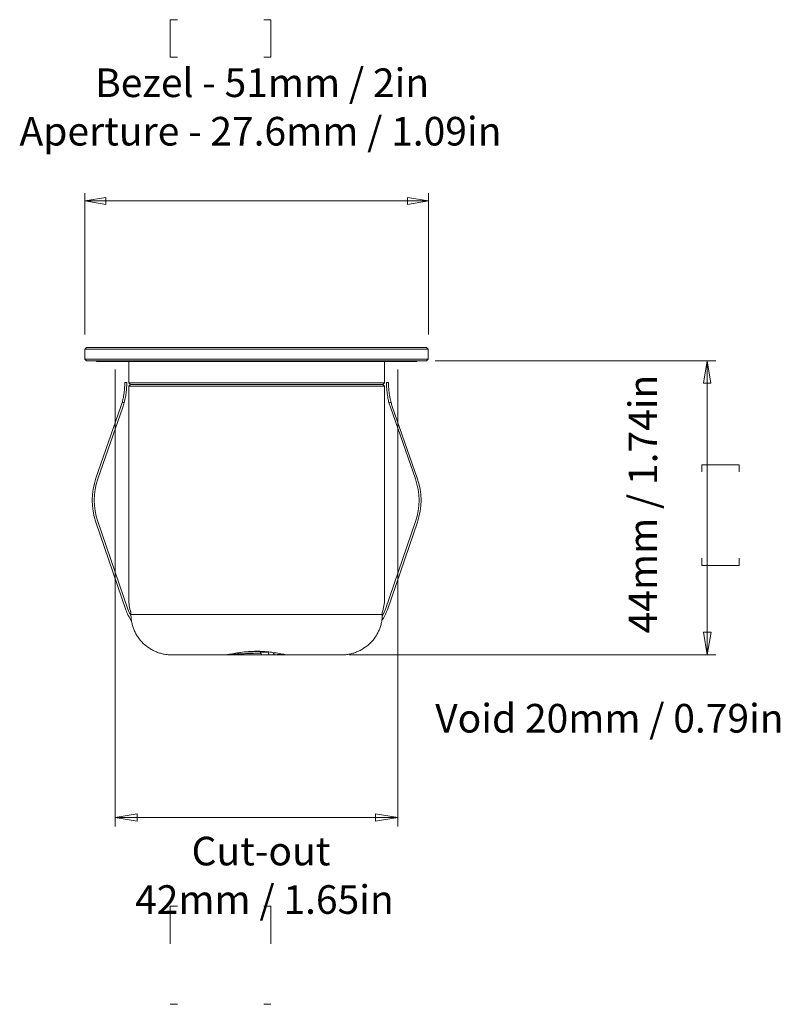
# Model space of a CAD drawing. Units: inches. Extents: x 702 to 815, y 479 to 625.
import ezdxf

# ---------------------------------------------------------------- set-up
doc = ezdxf.new("R2010")
doc.units = ezdxf.units.IN
doc.header["$MEASUREMENT"] = 0
doc.linetypes.add('AI-Linetype-1', pattern=[20.32, 12.7, -2.54, 2.54, -2.54])
doc.layers.add('Layer 1', color=7, linetype='Continuous')

# ---------------------------------------------------------------- blocks, each defined once
blk = doc.blocks.new('block 2')
at = {"layer": 'Layer 1', "color": 250, "lineweight": 9, "true_color": 0x231f20}
blk.add_lwpolyline([(754.98, 507.42), (758.28, 506.87)], dxfattribs=at)
blk = doc.blocks.new('block 3')
at = {"layer": 'Layer 1', "color": 250, "lineweight": 9, "true_color": 0x231f20}
blk.add_lwpolyline([(758.28, 506.87), (754.98, 506.32)], dxfattribs=at)
blk = doc.blocks.new('block 4')
at = {"layer": 'Layer 1', "color": 250, "lineweight": 9, "true_color": 0x231f20}
blk.add_lwpolyline([(754.98, 507.42), (754.98, 506.32)], dxfattribs=at)
blk = doc.blocks.new('block 5')
at = {"layer": 'Layer 1', "color": 250, "lineweight": 9, "true_color": 0x231f20}
blk.add_lwpolyline([(719.58, 506.32), (716.28, 506.87)], dxfattribs=at)
blk = doc.blocks.new('block 6')
at = {"layer": 'Layer 1', "color": 250, "lineweight": 9, "true_color": 0x231f20}
blk.add_lwpolyline([(716.28, 506.87), (719.58, 507.42)], dxfattribs=at)
blk = doc.blocks.new('block 7')
at = {"layer": 'Layer 1', "color": 250, "lineweight": 9, "true_color": 0x231f20}
blk.add_lwpolyline([(719.58, 506.32), (719.58, 507.42)], dxfattribs=at)
blk = doc.blocks.new('block 8')
at = {"layer": 'Layer 1', "lineweight": 0}
blk.add_lwpolyline([(725.54, 493.67), (724.47, 493.67)], dxfattribs=at)
blk = doc.blocks.new('block 9')
at = {"layer": 'Layer 1', "lineweight": 0}
blk.add_lwpolyline([(724.47, 493.67), (724.47, 488.11)], dxfattribs=at)
blk = doc.blocks.new('block 10')
at = {"layer": 'Layer 1', "lineweight": 0}
blk.add_lwpolyline([(724.47, 479.11), (725.54, 479.11)], dxfattribs=at)
blk = doc.blocks.new('block 11')
at = {"layer": 'Layer 1', "lineweight": 0}
blk.add_lwpolyline([(738.36, 493.67), (739.43, 493.67)], dxfattribs=at)
blk = doc.blocks.new('block 12')
at = {"layer": 'Layer 1', "lineweight": 0}
blk.add_lwpolyline([(739.43, 493.67), (739.43, 488.11)], dxfattribs=at)
blk = doc.blocks.new('block 13')
at = {"layer": 'Layer 1', "lineweight": 0}
blk.add_lwpolyline([(739.43, 479.11), (738.36, 479.11)], dxfattribs=at)
blk = doc.blocks.new('block 14')
at = {"layer": 'Layer 1', "color": 250, "lineweight": 9, "true_color": 0x231f20}
blk.add_lwpolyline([(711.8, 599.62), (711.8, 578.62)], dxfattribs=at)
blk = doc.blocks.new('block 15')
at = {"layer": 'Layer 1', "color": 250, "lineweight": 9, "true_color": 0x231f20}
blk.add_lwpolyline([(762.81, 599.62), (762.81, 578.62)], dxfattribs=at)
blk = doc.blocks.new('block 16')
at = {"layer": 'Layer 1', "color": 250, "lineweight": 9, "true_color": 0x231f20}
blk.add_lwpolyline([(758.28, 506.87), (716.28, 506.87)], dxfattribs=at)
blk = doc.blocks.new('block 17')
at = {"layer": 'Layer 1', "color": 250, "lineweight": 9, "true_color": 0x231f20}
blk.add_lwpolyline([(804.8, 534.37), (804.24, 531)], dxfattribs=at)
blk = doc.blocks.new('block 18')
at = {"layer": 'Layer 1', "color": 250, "lineweight": 9, "true_color": 0x231f20}
blk.add_lwpolyline([(804.24, 531), (803.68, 534.37)], dxfattribs=at)
blk = doc.blocks.new('block 19')
at = {"layer": 'Layer 1', "color": 250, "lineweight": 9, "true_color": 0x231f20}
blk.add_lwpolyline([(804.8, 534.37), (803.68, 534.37)], dxfattribs=at)
blk = doc.blocks.new('block 20')
at = {"layer": 'Layer 1', "color": 250, "lineweight": 9, "true_color": 0x231f20}
blk.add_lwpolyline([(803.69, 571.38), (804.24, 574.68)], dxfattribs=at)
blk = doc.blocks.new('block 21')
at = {"layer": 'Layer 1', "color": 250, "lineweight": 9, "true_color": 0x231f20}
blk.add_lwpolyline([(804.24, 574.68), (804.79, 571.38)], dxfattribs=at)
blk = doc.blocks.new('block 22')
at = {"layer": 'Layer 1', "color": 250, "lineweight": 9, "true_color": 0x231f20}
blk.add_lwpolyline([(803.69, 571.38), (804.79, 571.38)], dxfattribs=at)
blk = doc.blocks.new('block 23')
at = {"layer": 'Layer 1', "lineweight": 0}
blk.add_lwpolyline([(803.44, 545.36), (803.44, 544.29)], dxfattribs=at)
blk = doc.blocks.new('block 24')
at = {"layer": 'Layer 1', "lineweight": 0}
blk.add_lwpolyline([(803.44, 544.29), (809, 544.29)], dxfattribs=at)
blk = doc.blocks.new('block 25')
at = {"layer": 'Layer 1', "lineweight": 0}
blk.add_lwpolyline([(809, 544.29), (809, 545.36)], dxfattribs=at)
blk = doc.blocks.new('block 26')
at = {"layer": 'Layer 1', "lineweight": 0}
blk.add_lwpolyline([(803.44, 558.19), (803.44, 559.25)], dxfattribs=at)
blk = doc.blocks.new('block 27')
at = {"layer": 'Layer 1', "lineweight": 0}
blk.add_lwpolyline([(803.44, 559.25), (809, 559.25)], dxfattribs=at)
blk = doc.blocks.new('block 28')
at = {"layer": 'Layer 1', "lineweight": 0}
blk.add_lwpolyline([(809, 559.25), (809, 558.19)], dxfattribs=at)
blk = doc.blocks.new('block 29')
at = {"layer": 'Layer 1', "color": 250, "lineweight": 9, "true_color": 0x231f20}
blk.add_lwpolyline([(804.24, 531), (804.24, 574.67)], dxfattribs=at)
blk = doc.blocks.new('block 30')
at = {"layer": 'Layer 1', "color": 250, "lineweight": 9, "true_color": 0x231f20}
blk.add_lwpolyline([(714.89, 597.93), (711.8, 598.45)], dxfattribs=at)
blk = doc.blocks.new('block 31')
at = {"layer": 'Layer 1', "color": 250, "lineweight": 9, "true_color": 0x231f20}
blk.add_lwpolyline([(711.8, 598.45), (714.89, 598.96)], dxfattribs=at)
blk = doc.blocks.new('block 32')
at = {"layer": 'Layer 1', "color": 250, "lineweight": 9, "true_color": 0x231f20}
blk.add_lwpolyline([(714.89, 597.93), (714.89, 598.96)], dxfattribs=at)
blk = doc.blocks.new('block 33')
at = {"layer": 'Layer 1', "color": 250, "lineweight": 9, "true_color": 0x231f20}
blk.add_lwpolyline([(759.73, 598.96), (762.81, 598.45)], dxfattribs=at)
blk = doc.blocks.new('block 34')
at = {"layer": 'Layer 1', "color": 250, "lineweight": 9, "true_color": 0x231f20}
blk.add_lwpolyline([(762.81, 598.45), (759.73, 597.94)], dxfattribs=at)
blk = doc.blocks.new('block 35')
at = {"layer": 'Layer 1', "color": 250, "lineweight": 9, "true_color": 0x231f20}
blk.add_lwpolyline([(759.73, 598.96), (759.73, 597.94)], dxfattribs=at)
blk = doc.blocks.new('block 36')
at = {"layer": 'Layer 1', "lineweight": 0}
blk.add_lwpolyline([(725.54, 625.37), (724.47, 625.37)], dxfattribs=at)
blk = doc.blocks.new('block 37')
at = {"layer": 'Layer 1', "lineweight": 0}
blk.add_lwpolyline([(724.47, 625.37), (724.47, 619.81)], dxfattribs=at)
blk = doc.blocks.new('block 38')
at = {"layer": 'Layer 1', "lineweight": 0}
blk.add_lwpolyline([(724.47, 619.81), (725.54, 619.81)], dxfattribs=at)
blk = doc.blocks.new('block 39')
at = {"layer": 'Layer 1', "lineweight": 0}
blk.add_lwpolyline([(738.36, 625.37), (739.43, 625.37)], dxfattribs=at)
blk = doc.blocks.new('block 40')
at = {"layer": 'Layer 1', "lineweight": 0}
blk.add_lwpolyline([(739.43, 625.37), (739.43, 619.81)], dxfattribs=at)
blk = doc.blocks.new('block 41')
at = {"layer": 'Layer 1', "lineweight": 0}
blk.add_lwpolyline([(739.43, 619.81), (738.36, 619.81)], dxfattribs=at)
blk = doc.blocks.new('block 42')
at = {"layer": 'Layer 1', "color": 250, "lineweight": 9, "true_color": 0x231f20}
blk.add_lwpolyline([(711.8, 598.45), (762.81, 598.45)], dxfattribs=at)
blk = doc.blocks.new('block 43')
at = {"layer": 'Layer 1', "color": 250, "lineweight": 9, "true_color": 0x231f20}
blk.add_lwpolyline([(713.45, 574.7), (713.55, 574.6)], dxfattribs=at)
blk = doc.blocks.new('block 44')
at = {"layer": 'Layer 1', "color": 250, "lineweight": 9, "true_color": 0x231f20}
blk.add_lwpolyline([(761.05, 574.6), (761.15, 574.7)], dxfattribs=at)
blk = doc.blocks.new('block 45')
at = {"layer": 'Layer 1', "color": 250, "lineweight": 9, "true_color": 0x231f20}
blk.add_lwpolyline([(715.88, 574.57), (715.88, 574.6)], dxfattribs=at)
blk = doc.blocks.new('block 46')
at = {"layer": 'Layer 1', "color": 250, "lineweight": 9, "true_color": 0x231f20}
blk.add_lwpolyline([(715, 574.6), (715, 574.57)], dxfattribs=at)
blk = doc.blocks.new('block 47')
at = {"layer": 'Layer 1', "color": 250, "lineweight": 9, "true_color": 0x231f20}
blk.add_lwpolyline([(715.89, 574.57), (715.89, 574.6)], dxfattribs=at)
blk = doc.blocks.new('block 48')
at = {"layer": 'Layer 1', "color": 250, "lineweight": 9, "true_color": 0x231f20}
blk.add_lwpolyline([(715.16, 574.6), (715.16, 574.57)], dxfattribs=at)
blk = doc.blocks.new('block 49')
at = {"layer": 'Layer 1', "color": 250, "lineweight": 9, "true_color": 0x231f20}
blk.add_lwpolyline([(715.49, 574.6), (715.49, 574.57)], dxfattribs=at)
blk = doc.blocks.new('block 50')
at = {"layer": 'Layer 1', "color": 250, "lineweight": 9, "true_color": 0x231f20}
blk.add_lwpolyline([(716.39, 574.6), (716.39, 574.57)], dxfattribs=at)
blk = doc.blocks.new('block 51')
at = {"layer": 'Layer 1', "color": 250, "lineweight": 9, "true_color": 0x231f20}
blk.add_lwpolyline([(762.8, 576.45), (762.55, 576.7)], dxfattribs=at)
blk = doc.blocks.new('block 52')
at = {"layer": 'Layer 1', "color": 250, "lineweight": 9, "true_color": 0x231f20}
blk.add_lwpolyline([(712.05, 576.7), (711.8, 576.45)], dxfattribs=at)
blk = doc.blocks.new('block 53')
at = {"layer": 'Layer 1', "color": 250, "lineweight": 9, "true_color": 0x231f20}
blk.add_lwpolyline([(762.8, 574.95), (762.8, 576.45)], dxfattribs=at)
blk = doc.blocks.new('block 54')
at = {"layer": 'Layer 1', "color": 250, "lineweight": 9, "true_color": 0x231f20}
blk.add_lwpolyline([(711.8, 576.45), (711.8, 574.95)], dxfattribs=at)
blk = doc.blocks.new('block 55')
at = {"layer": 'Layer 1', "color": 250, "lineweight": 9, "true_color": 0x231f20}
blk.add_lwpolyline([(711.8, 574.95), (712.05, 574.7)], dxfattribs=at)
blk = doc.blocks.new('block 56')
at = {"layer": 'Layer 1', "color": 250, "lineweight": 9, "true_color": 0x231f20}
blk.add_lwpolyline([(762.55, 574.7), (762.8, 574.95)], dxfattribs=at)
blk = doc.blocks.new('block 57')
at = {"layer": 'Layer 1', "color": 250, "lineweight": 9, "true_color": 0x231f20}
blk.add_lwpolyline([(718.3, 571.45), (718.55, 571.2)], dxfattribs=at)
blk = doc.blocks.new('block 58')
at = {"layer": 'Layer 1', "color": 250, "lineweight": 9, "true_color": 0x231f20}
blk.add_lwpolyline([(756.05, 571.2), (756.3, 571.45)], dxfattribs=at)
blk = doc.blocks.new('block 59')
at = {"layer": 'Layer 1', "color": 250, "lineweight": 9, "true_color": 0x231f20}
blk.add_lwpolyline([(756.3, 571.45), (756.3, 574.6)], dxfattribs=at)
blk = doc.blocks.new('block 60')
at = {"layer": 'Layer 1', "color": 250, "lineweight": 9, "true_color": 0x231f20}
blk.add_lwpolyline([(718.3, 574.6), (718.3, 571.45)], dxfattribs=at)
blk = doc.blocks.new('block 61')
at = {"layer": 'Layer 1', "color": 250, "lineweight": 9, "true_color": 0x231f20}
blk.add_lwpolyline([(756.3, 539.3), (756.3, 570.95)], dxfattribs=at)
blk = doc.blocks.new('block 62')
at = {"layer": 'Layer 1', "color": 250, "lineweight": 9, "true_color": 0x231f20}
blk.add_lwpolyline([(718.3, 570.95), (718.3, 539.3)], dxfattribs=at)
blk = doc.blocks.new('block 63')
at = {"layer": 'Layer 1', "color": 250, "lineweight": 9, "true_color": 0x231f20}
blk.add_lwpolyline([(756.3, 570.95), (756.05, 571.2)], dxfattribs=at)
blk = doc.blocks.new('block 64')
at = {"layer": 'Layer 1', "color": 250, "lineweight": 9, "true_color": 0x231f20}
blk.add_lwpolyline([(718.55, 571.2), (718.3, 570.95)], dxfattribs=at)
blk = doc.blocks.new('block 65')
at = {"layer": 'Layer 1', "color": 250, "lineweight": 9, "true_color": 0x231f20}
blk.add_lwpolyline([(755.96, 536.76), (756.18, 537.19), (756.44, 537.83)], dxfattribs=at)
blk = doc.blocks.new('block 66')
at = {"layer": 'Layer 1', "color": 250, "lineweight": 9, "true_color": 0x231f20}
blk.add_lwpolyline([(756.44, 537.83), (760.9, 550.83)], dxfattribs=at)
blk = doc.blocks.new('block 67')
at = {"layer": 'Layer 1', "color": 250, "lineweight": 9, "true_color": 0x231f20}
blk.add_open_spline([(760.9, 550.83), (761.6, 552.89), (761.6, 555.12), (760.88, 557.17)], degree=3, dxfattribs=at)
blk = doc.blocks.new('block 68')
at = {"layer": 'Layer 1', "color": 250, "lineweight": 9, "true_color": 0x231f20}
blk.add_lwpolyline([(760.88, 557.17), (757.18, 567.81)], dxfattribs=at)
blk = doc.blocks.new('block 69')
at = {"layer": 'Layer 1', "color": 250, "lineweight": 9, "true_color": 0x231f20}
blk.add_open_spline([(756.96, 568.5), (757.02, 568.27), (757.1, 568.04), (757.18, 567.81)], degree=3, dxfattribs=at)
blk = doc.blocks.new('block 70')
at = {"layer": 'Layer 1', "color": 250, "lineweight": 9, "true_color": 0x231f20}
blk.add_lwpolyline([(757.27, 568.5), (756.96, 568.5)], dxfattribs=at)
blk = doc.blocks.new('block 71')
at = {"layer": 'Layer 1', "color": 250, "lineweight": 9, "true_color": 0x231f20}
blk.add_lwpolyline([(761.16, 557.27), (757.46, 567.91)], dxfattribs=at)
blk = doc.blocks.new('block 72')
at = {"layer": 'Layer 1', "color": 250, "lineweight": 9, "true_color": 0x231f20}
blk.add_open_spline([(761.18, 550.73), (761.91, 552.85), (761.9, 555.15), (761.16, 557.27)], degree=3, dxfattribs=at)
blk = doc.blocks.new('block 73')
at = {"layer": 'Layer 1', "color": 250, "lineweight": 9, "true_color": 0x231f20}
blk.add_lwpolyline([(756.72, 537.73), (761.18, 550.73)], dxfattribs=at)
blk = doc.blocks.new('block 74')
at = {"layer": 'Layer 1', "color": 250, "lineweight": 9, "true_color": 0x231f20}
blk.add_open_spline([(755.89, 536.06), (756.24, 536.58), (756.52, 537.14), (756.72, 537.73)], degree=3, dxfattribs=at)
blk = doc.blocks.new('block 75')
at = {"layer": 'Layer 1', "color": 250, "lineweight": 9, "true_color": 0x231f20}
blk.add_open_spline([(757.27, 568.5), (757.33, 568.3), (757.39, 568.1), (757.46, 567.91)], degree=3, dxfattribs=at)
blk = doc.blocks.new('block 76')
at = {"layer": 'Layer 1', "color": 250, "lineweight": 9, "true_color": 0x231f20}
blk.add_lwpolyline([(756.9, 571.5), (756.9, 571.2)], dxfattribs=at)
blk = doc.blocks.new('block 77')
at = {"layer": 'Layer 1', "color": 250, "lineweight": 9, "true_color": 0x231f20}
blk.add_lwpolyline([(756.6, 571.5), (756.6, 571.2)], dxfattribs=at)
blk = doc.blocks.new('block 78')
at = {"layer": 'Layer 1', "color": 250, "lineweight": 9, "true_color": 0x231f20}
blk.add_lwpolyline([(756.6, 571.5), (756.9, 571.5)], dxfattribs=at)
blk = doc.blocks.new('block 79')
at = {"layer": 'Layer 1', "color": 250, "lineweight": 9, "true_color": 0x231f20}
blk.add_open_spline([(756.6, 571.2), (756.6, 571.12), (756.6, 571.03), (756.6, 570.94), (756.61, 570.84), (756.61, 570.73), (756.62, 570.61), (756.62, 570.5), (756.63, 570.37), (756.65, 570.23), (756.66, 570.1), (756.68, 569.95), (756.7, 569.8), (756.72, 569.65), (756.74, 569.5), (756.77, 569.35), (756.8, 569.19), (756.83, 569.03), (756.87, 568.87), (756.9, 568.75), (756.93, 568.63), (756.96, 568.5)], degree=3, knots=[0, 0, 0, 0, 1, 1, 1, 2, 2, 2, 3, 3, 3, 4, 4, 4, 5, 5, 5, 6, 6, 6, 7, 7, 7, 7], dxfattribs=at)
blk = doc.blocks.new('block 80')
at = {"layer": 'Layer 1', "color": 250, "lineweight": 9, "true_color": 0x231f20}
blk.add_open_spline([(756.9, 571.2), (756.9, 571.12), (756.9, 571.03), (756.9, 570.94), (756.91, 570.84), (756.91, 570.73), (756.92, 570.61), (756.93, 570.5), (756.94, 570.37), (756.95, 570.23), (756.96, 570.1), (756.98, 569.95), (757, 569.8), (757.02, 569.66), (757.05, 569.5), (757.07, 569.35), (757.1, 569.19), (757.14, 569.03), (757.17, 568.88), (757.2, 568.75), (757.24, 568.63), (757.27, 568.5)], degree=3, knots=[0, 0, 0, 0, 1, 1, 1, 2, 2, 2, 3, 3, 3, 4, 4, 4, 5, 5, 5, 6, 6, 6, 7, 7, 7, 7], dxfattribs=at)
blk = doc.blocks.new('block 81')
at = {"layer": 'Layer 1', "color": 250, "lineweight": 9, "true_color": 0x231f20}
blk.add_open_spline([(717.88, 537.73), (718.08, 537.15), (718.36, 536.6), (718.7, 536.08)], degree=3, dxfattribs=at)
blk = doc.blocks.new('block 82')
at = {"layer": 'Layer 1', "color": 250, "lineweight": 9, "true_color": 0x231f20}
blk.add_lwpolyline([(717.88, 537.73), (713.42, 550.73)], dxfattribs=at)
blk = doc.blocks.new('block 83')
at = {"layer": 'Layer 1', "color": 250, "lineweight": 9, "true_color": 0x231f20}
blk.add_open_spline([(713.44, 557.27), (712.7, 555.15), (712.7, 552.85), (713.42, 550.73)], degree=3, dxfattribs=at)
blk = doc.blocks.new('block 84')
at = {"layer": 'Layer 1', "color": 250, "lineweight": 9, "true_color": 0x231f20}
blk.add_lwpolyline([(713.44, 557.27), (717.15, 567.91)], dxfattribs=at)
blk = doc.blocks.new('block 85')
at = {"layer": 'Layer 1', "color": 250, "lineweight": 9, "true_color": 0x231f20}
blk.add_open_spline([(717.15, 567.91), (717.21, 568.1), (717.28, 568.3), (717.33, 568.5)], degree=3, dxfattribs=at)
blk = doc.blocks.new('block 86')
at = {"layer": 'Layer 1', "color": 250, "lineweight": 9, "true_color": 0x231f20}
blk.add_lwpolyline([(717.64, 568.5), (717.33, 568.5)], dxfattribs=at)
blk = doc.blocks.new('block 87')
at = {"layer": 'Layer 1', "color": 250, "lineweight": 9, "true_color": 0x231f20}
blk.add_open_spline([(717.43, 567.81), (717.51, 568.04), (717.58, 568.27), (717.64, 568.5)], degree=3, dxfattribs=at)
blk = doc.blocks.new('block 88')
at = {"layer": 'Layer 1', "color": 250, "lineweight": 9, "true_color": 0x231f20}
blk.add_lwpolyline([(713.72, 557.17), (717.43, 567.81)], dxfattribs=at)
blk = doc.blocks.new('block 89')
at = {"layer": 'Layer 1', "color": 250, "lineweight": 9, "true_color": 0x231f20}
blk.add_open_spline([(713.72, 557.17), (713.01, 555.12), (713, 552.89), (713.71, 550.83)], degree=3, dxfattribs=at)
blk = doc.blocks.new('block 90')
at = {"layer": 'Layer 1', "color": 250, "lineweight": 9, "true_color": 0x231f20}
blk.add_lwpolyline([(718.16, 537.83), (713.71, 550.83)], dxfattribs=at)
blk = doc.blocks.new('block 91')
at = {"layer": 'Layer 1', "color": 250, "lineweight": 9, "true_color": 0x231f20}
blk.add_lwpolyline([(718.16, 537.83), (718.42, 537.19), (718.65, 536.75)], dxfattribs=at)
blk = doc.blocks.new('block 92')
at = {"layer": 'Layer 1', "color": 250, "lineweight": 9, "true_color": 0x231f20}
blk.add_open_spline([(717.33, 568.5), (717.37, 568.67), (717.42, 568.83), (717.45, 568.99), (717.49, 569.15), (717.52, 569.31), (717.55, 569.46), (717.58, 569.62), (717.6, 569.77), (717.62, 569.92), (717.64, 570.06), (717.65, 570.2), (717.66, 570.33), (717.68, 570.46), (717.68, 570.58), (717.69, 570.7), (717.69, 570.81), (717.7, 570.91), (717.7, 571), (717.7, 571.07), (717.7, 571.13), (717.7, 571.2)], degree=3, knots=[0, 0, 0, 0, 1, 1, 1, 2, 2, 2, 3, 3, 3, 4, 4, 4, 5, 5, 5, 6, 6, 6, 7, 7, 7, 7], dxfattribs=at)
blk = doc.blocks.new('block 93')
at = {"layer": 'Layer 1', "color": 250, "lineweight": 9, "true_color": 0x231f20}
blk.add_lwpolyline([(717.7, 571.2), (717.7, 571.5)], dxfattribs=at)
blk = doc.blocks.new('block 94')
at = {"layer": 'Layer 1', "color": 250, "lineweight": 9, "true_color": 0x231f20}
blk.add_lwpolyline([(717.7, 571.5), (718, 571.5)], dxfattribs=at)
blk = doc.blocks.new('block 95')
at = {"layer": 'Layer 1', "color": 250, "lineweight": 9, "true_color": 0x231f20}
blk.add_lwpolyline([(718, 571.2), (718, 571.5)], dxfattribs=at)
blk = doc.blocks.new('block 96')
at = {"layer": 'Layer 1', "color": 250, "lineweight": 9, "true_color": 0x231f20}
blk.add_open_spline([(717.64, 568.5), (717.71, 568.79), (717.78, 569.08), (717.84, 569.35), (717.87, 569.53), (717.89, 569.69), (717.91, 569.86), (717.93, 570.02), (717.95, 570.17), (717.96, 570.32), (717.98, 570.45), (717.98, 570.57), (717.99, 570.69), (717.99, 570.8), (718, 570.91), (718, 571), (718, 571.07), (718, 571.13), (718, 571.2)], degree=3, knots=[0, 0, 0, 0, 1, 1, 1, 2, 2, 2, 3, 3, 3, 4, 4, 4, 5, 5, 5, 6, 6, 6, 6], dxfattribs=at)
blk = doc.blocks.new('block 97')
at = {"layer": 'Layer 1', "color": 250, "lineweight": 9, "true_color": 0x231f20}
blk.add_lwpolyline([(740.34, 574.6), (713.55, 574.6)], dxfattribs=at)
blk = doc.blocks.new('block 98')
at = {"layer": 'Layer 1', "color": 250, "lineweight": 9, "true_color": 0x231f20}
blk.add_lwpolyline([(761.05, 574.6), (740.34, 574.6)], dxfattribs=at)
blk = doc.blocks.new('block 99')
at = {"layer": 'Layer 1', "color": 250, "lineweight": 9, "true_color": 0x231f20}
blk.add_lwpolyline([(762.8, 576.45), (711.8, 576.45)], dxfattribs=at)
blk = doc.blocks.new('block 100')
at = {"layer": 'Layer 1', "color": 250, "lineweight": 9, "true_color": 0x231f20}
blk.add_lwpolyline([(712.05, 576.7), (762.55, 576.7)], dxfattribs=at)
blk = doc.blocks.new('block 101')
at = {"layer": 'Layer 1', "color": 250, "lineweight": 9, "true_color": 0x231f20}
blk.add_lwpolyline([(761.24, 574.95), (762.8, 574.95)], dxfattribs=at)
blk = doc.blocks.new('block 102')
at = {"layer": 'Layer 1', "color": 250, "lineweight": 9, "true_color": 0x231f20}
blk.add_lwpolyline([(711.8, 574.95), (761.24, 574.95)], dxfattribs=at)
blk = doc.blocks.new('block 103')
at = {"layer": 'Layer 1', "color": 250, "lineweight": 9, "true_color": 0x231f20}
blk.add_lwpolyline([(761, 574.7), (712.05, 574.7)], dxfattribs=at)
blk = doc.blocks.new('block 104')
at = {"layer": 'Layer 1', "color": 250, "lineweight": 9, "true_color": 0x231f20}
blk.add_lwpolyline([(762.55, 574.7), (761, 574.7)], dxfattribs=at)
blk = doc.blocks.new('block 105')
at = {"layer": 'Layer 1', "color": 250, "lineweight": 9, "true_color": 0x231f20}
blk.add_lwpolyline([(754.9, 571.2), (718.55, 571.2)], dxfattribs=at)
blk = doc.blocks.new('block 106')
at = {"layer": 'Layer 1', "color": 250, "lineweight": 9, "true_color": 0x231f20}
blk.add_lwpolyline([(756.05, 571.2), (754.9, 571.2)], dxfattribs=at)
blk = doc.blocks.new('block 107')
at = {"layer": 'Layer 1', "color": 250, "lineweight": 9, "true_color": 0x231f20}
blk.add_lwpolyline([(755.14, 571.45), (756.3, 571.45)], dxfattribs=at)
blk = doc.blocks.new('block 108')
at = {"layer": 'Layer 1', "color": 250, "lineweight": 9, "true_color": 0x231f20}
blk.add_lwpolyline([(718.3, 571.45), (755.14, 571.45)], dxfattribs=at)
blk = doc.blocks.new('block 109')
at = {"layer": 'Layer 1', "color": 250, "lineweight": 9, "true_color": 0x231f20}
blk.add_open_spline([(735.45, 531.44), (735.45, 531.44), (735.45, 531.44), (735.45, 531.44), (735.69, 531.45), (735.96, 531.46), (736.22, 531.47), (736.5, 531.48), (736.77, 531.49), (737.05, 531.5), (737.08, 531.5), (737.11, 531.5), (737.14, 531.5)], degree=3, knots=[0, 0, 0, 0, 1, 1, 1, 2, 2, 2, 3, 3, 3, 4, 4, 4, 4], dxfattribs=at)
blk = doc.blocks.new('block 110')
at = {"layer": 'Layer 1', "color": 250, "lineweight": 9, "true_color": 0x231f20}
blk.add_open_spline([(732.98, 531.05), (733.02, 531.05), (733.06, 531.06), (733.12, 531.07), (733.22, 531.08), (733.35, 531.09), (733.5, 531.1), (733.66, 531.11), (733.84, 531.12), (734.04, 531.13), (734.24, 531.14), (734.46, 531.15), (734.7, 531.16), (734.94, 531.17), (735.19, 531.18), (735.45, 531.19), (735.7, 531.2), (735.96, 531.21), (736.22, 531.22), (736.49, 531.23), (736.77, 531.24), (737.05, 531.25), (737.33, 531.26), (737.61, 531.27), (737.88, 531.28)], degree=3, knots=[0, 0, 0, 0, 1, 1, 1, 2, 2, 2, 3, 3, 3, 4, 4, 4, 5, 5, 5, 6, 6, 6, 7, 7, 7, 8, 8, 8, 8], dxfattribs=at)
blk = doc.blocks.new('block 111')
at = {"layer": 'Layer 1', "color": 250, "lineweight": 9, "true_color": 0x231f20}
blk.add_open_spline([(737.88, 531.28), (737.9, 531.26), (737.92, 531.23), (737.93, 531.2), (737.95, 531.18), (737.97, 531.15), (737.98, 531.12), (738.01, 531.08), (738.03, 531.04), (738.06, 531)], degree=3, knots=[0, 0, 0, 0, 1, 1, 1, 2, 2, 2, 3, 3, 3, 3], dxfattribs=at)
blk = doc.blocks.new('block 112')
at = {"layer": 'Layer 1', "color": 250, "lineweight": 9, "true_color": 0x231f20}
blk.add_open_spline([(738.06, 531), (737.95, 531), (737.84, 531), (737.73, 531), (737.45, 531), (737.18, 531), (736.91, 531), (736.64, 531), (736.37, 531), (736.1, 531), (735.84, 531), (735.59, 531), (735.34, 531), (735.1, 531), (734.87, 531), (734.65, 531), (734.43, 531), (734.24, 531), (734.05, 531), (733.87, 531), (733.7, 531), (733.56, 531), (733.42, 531), (733.3, 531), (733.19, 531), (733.08, 531), (733, 531), (732.94, 531), (732.92, 531), (732.9, 531), (732.88, 531)], degree=3, knots=[0, 0, 0, 0, 1, 1, 1, 2, 2, 2, 3, 3, 3, 4, 4, 4, 5, 5, 5, 6, 6, 6, 7, 7, 7, 8, 8, 8, 9, 9, 9, 10, 10, 10, 10], dxfattribs=at)
blk = doc.blocks.new('block 113')
at = {"layer": 'Layer 1', "color": 250, "lineweight": 9, "true_color": 0x231f20}
blk.add_lwpolyline([(737.88, 531.53), (737.88, 531.28)], dxfattribs=at)
blk = doc.blocks.new('block 114')
at = {"layer": 'Layer 1', "color": 250, "lineweight": 9, "true_color": 0x231f20}
blk.add_open_spline([(739.95, 531.04), (740.22, 531.05), (740.49, 531.06), (740.73, 531.07), (740.95, 531.08), (741.14, 531.09), (741.33, 531.1)], degree=3, knots=[0, 0, 0, 0, 1, 1, 1, 2, 2, 2, 2], dxfattribs=at)
blk = doc.blocks.new('block 115')
at = {"layer": 'Layer 1', "color": 250, "lineweight": 9, "true_color": 0x231f20}
blk.add_open_spline([(739.95, 531.04), (739.94, 531.06), (739.92, 531.09), (739.9, 531.12), (739.88, 531.15), (739.87, 531.18), (739.85, 531.2), (739.82, 531.25), (739.79, 531.3), (739.76, 531.35)], degree=3, knots=[0, 0, 0, 0, 1, 1, 1, 2, 2, 2, 3, 3, 3, 3], dxfattribs=at)
blk = doc.blocks.new('block 116')
at = {"layer": 'Layer 1', "color": 250, "lineweight": 9, "true_color": 0x231f20}
blk.add_lwpolyline([(741.85, 531), (739.95, 531)], dxfattribs=at)
blk = doc.blocks.new('block 117')
at = {"layer": 'Layer 1', "color": 250, "lineweight": 9, "true_color": 0x231f20}
blk.add_lwpolyline([(739.95, 531.04), (739.95, 531)], dxfattribs=at)
blk = doc.blocks.new('block 118')
at = {"layer": 'Layer 1', "color": 250, "lineweight": 9, "true_color": 0x231f20}
blk.add_lwpolyline([(741.85, 531), (741.94, 531.01)], dxfattribs=at)
blk = doc.blocks.new('block 119')
at = {"layer": 'Layer 1', "color": 250, "lineweight": 9, "true_color": 0x231f20}
blk.add_lwpolyline([(739.15, 531), (739.95, 531)], dxfattribs=at)
blk = doc.blocks.new('block 120')
at = {"layer": 'Layer 1', "color": 250, "lineweight": 9, "true_color": 0x231f20}
blk.add_lwpolyline([(739, 531.4), (739.15, 531)], dxfattribs=at)
blk = doc.blocks.new('block 121')
at = {"layer": 'Layer 1', "color": 250, "lineweight": 9, "true_color": 0x231f20}
blk.add_lwpolyline([(737.89, 531.4), (739.01, 531.4)], dxfattribs=at)
blk = doc.blocks.new('block 122')
at = {"layer": 'Layer 1', "color": 250, "lineweight": 9, "true_color": 0x231f20}
blk.add_open_spline([(742.19, 531), (742.18, 531), (742.17, 531), (742.13, 531), (742.09, 531), (742.02, 531), (741.93, 531), (741.91, 531), (741.88, 531), (741.85, 531)], degree=3, knots=[0, 0, 0, 0, 1, 1, 1, 2, 2, 2, 3, 3, 3, 3], dxfattribs=at)
blk = doc.blocks.new('block 123')
at = {"layer": 'Layer 1', "color": 250, "lineweight": 9, "true_color": 0x231f20}
blk.add_lwpolyline([(739.15, 531), (738.14, 531)], dxfattribs=at)
blk = doc.blocks.new('block 124')
at = {"layer": 'Layer 1', "color": 250, "lineweight": 9, "true_color": 0x231f20}
blk.add_open_spline([(755.97, 537.33), (756.08, 537.65), (756.16, 537.98), (756.22, 538.31), (756.27, 538.64), (756.3, 538.97), (756.3, 539.3)], degree=3, knots=[0, 0, 0, 0, 1, 1, 1, 2, 2, 2, 2], dxfattribs=at)
blk = doc.blocks.new('block 125')
at = {"layer": 'Layer 1', "color": 250, "lineweight": 9, "true_color": 0x231f20}
blk.add_lwpolyline([(755.97, 537), (755.97, 537.33)], dxfattribs=at)
blk = doc.blocks.new('block 126')
at = {"layer": 'Layer 1', "color": 250, "lineweight": 9, "true_color": 0x231f20}
blk.add_lwpolyline([(755.97, 537), (718.64, 537)], dxfattribs=at)
blk = doc.blocks.new('block 127')
at = {"layer": 'Layer 1', "color": 250, "lineweight": 9, "true_color": 0x231f20}
blk.add_lwpolyline([(718.64, 537.33), (718.64, 537)], dxfattribs=at)
blk = doc.blocks.new('block 128')
at = {"layer": 'Layer 1', "color": 250, "lineweight": 9, "true_color": 0x231f20}
blk.add_open_spline([(718.64, 537.33), (718.52, 537.65), (718.44, 537.98), (718.38, 538.31), (718.33, 538.64), (718.3, 538.97), (718.3, 539.3)], degree=3, knots=[0, 0, 0, 0, 1, 1, 1, 2, 2, 2, 2], dxfattribs=at)
blk = doc.blocks.new('block 129')
at = {"layer": 'Layer 1', "color": 250, "lineweight": 9, "true_color": 0x231f20}
blk.add_lwpolyline([(756.3, 570.95), (718.3, 570.95)], dxfattribs=at)
blk = doc.blocks.new('block 130')
at = {"layer": 'Layer 1', "color": 250, "lineweight": 9, "true_color": 0x231f20}
blk.add_open_spline([(738.52, 531.5), (738.72, 531.49), (738.92, 531.47), (739.11, 531.45), (739.31, 531.43), (739.5, 531.4), (739.68, 531.38), (740.04, 531.33), (740.38, 531.27), (740.69, 531.22), (741, 531.16), (741.26, 531.11), (741.49, 531.07), (741.6, 531.05), (741.71, 531.03), (741.8, 531.02), (741.89, 531.01), (741.97, 531), (742.04, 531)], degree=3, knots=[0, 0, 0, 0, 1, 1, 1, 2, 2, 2, 3, 3, 3, 4, 4, 4, 5, 5, 5, 6, 6, 6, 6], dxfattribs=at)
blk = doc.blocks.new('block 131')
at = {"layer": 'Layer 1', "color": 250, "lineweight": 9, "true_color": 0x231f20}
blk.add_open_spline([(736.09, 531.5), (736.49, 531.53), (736.89, 531.55), (737.3, 531.55), (737.5, 531.55), (737.71, 531.55), (737.92, 531.54), (738.12, 531.53), (738.32, 531.52), (738.52, 531.5)], degree=3, knots=[0, 0, 0, 0, 1, 1, 1, 2, 2, 2, 3, 3, 3, 3], dxfattribs=at)
blk = doc.blocks.new('block 132')
at = {"layer": 'Layer 1', "color": 250, "lineweight": 9, "true_color": 0x231f20}
blk.add_open_spline([(732.57, 531), (732.63, 531), (732.71, 531.01), (732.81, 531.02), (732.9, 531.03), (733, 531.05), (733.11, 531.07), (733.23, 531.09), (733.35, 531.11), (733.49, 531.14), (733.62, 531.16), (733.77, 531.19), (733.92, 531.22), (734.07, 531.24), (734.23, 531.27), (734.4, 531.3), (734.57, 531.33), (734.75, 531.35), (734.93, 531.38), (735.29, 531.43), (735.68, 531.47), (736.09, 531.5)], degree=3, knots=[0, 0, 0, 0, 1, 1, 1, 2, 2, 2, 3, 3, 3, 4, 4, 4, 5, 5, 5, 6, 6, 6, 7, 7, 7, 7], dxfattribs=at)
blk = doc.blocks.new('block 133')
at = {"layer": 'Layer 1', "color": 250, "lineweight": 9, "true_color": 0x231f20}
blk.add_lwpolyline([(732.57, 531), (724.78, 531)], dxfattribs=at)
blk = doc.blocks.new('block 134')
at = {"layer": 'Layer 1', "color": 250, "lineweight": 9, "true_color": 0x231f20}
blk.add_open_spline([(718.64, 537), (718.64, 536.92), (718.64, 536.84), (718.64, 536.77), (718.64, 536.69), (718.65, 536.61), (718.65, 536.53), (718.66, 536.45), (718.67, 536.37), (718.68, 536.29), (718.69, 536.21), (718.7, 536.13), (718.71, 536.05), (718.73, 535.98), (718.74, 535.9), (718.76, 535.82), (718.8, 535.62), (718.85, 535.43), (718.91, 535.24), (718.97, 535.05), (719.03, 534.86), (719.11, 534.68), (719.19, 534.5), (719.28, 534.32), (719.37, 534.14), (719.47, 533.97), (719.57, 533.8), (719.69, 533.64), (719.91, 533.31), (720.17, 533.01), (720.46, 532.73), (720.74, 532.45), (721.06, 532.21), (721.39, 531.99), (721.56, 531.88), (721.73, 531.78), (721.91, 531.69), (722.09, 531.6), (722.27, 531.52), (722.45, 531.45), (722.64, 531.37), (722.83, 531.31), (723.02, 531.25), (723.21, 531.2), (723.4, 531.15), (723.59, 531.12), (723.73, 531.09), (723.86, 531.07), (723.99, 531.05), (724.12, 531.04), (724.25, 531.02), (724.39, 531.02), (724.52, 531.01), (724.65, 531.01), (724.78, 531)], degree=3, knots=[0, 0, 0, 0, 1, 1, 1, 2, 2, 2, 3, 3, 3, 4, 4, 4, 5, 5, 5, 6, 6, 6, 7, 7, 7, 8, 8, 8, 9, 9, 9, 10, 10, 10, 11, 11, 11, 12, 12, 12, 13, 13, 13, 14, 14, 14, 15, 15, 15, 16, 16, 16, 17, 17, 17, 18, 18, 18, 18], dxfattribs=at)
blk = doc.blocks.new('block 135')
at = {"layer": 'Layer 1', "color": 250, "lineweight": 9, "true_color": 0x231f20}
blk.add_open_spline([(749.82, 531), (749.9, 531), (749.98, 531.01), (750.06, 531.01), (750.14, 531.01), (750.22, 531.02), (750.29, 531.02), (750.37, 531.03), (750.45, 531.03), (750.53, 531.04), (750.61, 531.05), (750.69, 531.06), (750.77, 531.07), (750.85, 531.09), (750.93, 531.1), (751, 531.11), (751.2, 531.15), (751.39, 531.2), (751.58, 531.25), (751.77, 531.31), (751.96, 531.37), (752.15, 531.45), (752.33, 531.52), (752.51, 531.6), (752.69, 531.69), (752.86, 531.78), (753.04, 531.88), (753.2, 531.99), (753.54, 532.2), (753.85, 532.45), (754.14, 532.73), (754.43, 533), (754.69, 533.3), (754.91, 533.63), (755.02, 533.79), (755.13, 533.96), (755.22, 534.14), (755.32, 534.31), (755.41, 534.49), (755.49, 534.67), (755.57, 534.86), (755.64, 535.04), (755.7, 535.23), (755.76, 535.42), (755.81, 535.62), (755.85, 535.81), (755.87, 535.94), (755.9, 536.07), (755.91, 536.2), (755.93, 536.34), (755.95, 536.47), (755.95, 536.6), (755.96, 536.74), (755.97, 536.87), (755.97, 537)], degree=3, knots=[0, 0, 0, 0, 1, 1, 1, 2, 2, 2, 3, 3, 3, 4, 4, 4, 5, 5, 5, 6, 6, 6, 7, 7, 7, 8, 8, 8, 9, 9, 9, 10, 10, 10, 11, 11, 11, 12, 12, 12, 13, 13, 13, 14, 14, 14, 15, 15, 15, 16, 16, 16, 17, 17, 17, 18, 18, 18, 18], dxfattribs=at)
blk = doc.blocks.new('block 136')
at = {"layer": 'Layer 1', "color": 250, "lineweight": 9, "true_color": 0x231f20}
blk.add_lwpolyline([(749.82, 531), (742.04, 531)], dxfattribs=at)
blk = doc.blocks.new('block 137')
at = {"layer": 'Layer 1', "color": 250, "lineweight": 9, "true_color": 0x231f20}
blk.add_lwpolyline([(718.55, 571.2), (756.05, 571.2)], dxfattribs=at)
blk = doc.blocks.new('block 138')
at = {"layer": 'Layer 1', "color": 250, "lineweight": 9, "true_color": 0x231f20}
blk.add_lwpolyline([(732.57, 531), (732.79, 531)], dxfattribs=at)
blk = doc.blocks.new('block 139')
at = {"layer": 'Layer 1', "color": 250, "lineweight": 9, "true_color": 0x231f20}
blk.add_lwpolyline([(736.09, 531.5), (738.52, 531.5)], dxfattribs=at)
blk = doc.blocks.new('block 140')
at = {"layer": 'Layer 1', "color": 250, "linetype": 'AI-Linetype-1', "lineweight": 9, "true_color": 0x231f20}
blk.add_lwpolyline([(716.28, 574.7), (758.28, 574.7)], dxfattribs=at)
blk = doc.blocks.new('block 141')
at = {"layer": 'Layer 1', "color": 250, "lineweight": 9, "true_color": 0x231f20}
blk.add_lwpolyline([(716.28, 573.43), (716.28, 505.51)], dxfattribs=at)
blk = doc.blocks.new('block 142')
at = {"layer": 'Layer 1', "color": 250, "lineweight": 9, "true_color": 0x231f20}
blk.add_lwpolyline([(758.28, 573.43), (758.28, 505.51)], dxfattribs=at)
blk = doc.blocks.new('block 143')
at = {"layer": 'Layer 1', "color": 250, "lineweight": 9, "true_color": 0x231f20}
blk.add_lwpolyline([(763.82, 574.7), (805.5, 574.7)], dxfattribs=at)
blk = doc.blocks.new('block 144')
at = {"layer": 'Layer 1', "color": 250, "lineweight": 9, "true_color": 0x231f20}
blk.add_lwpolyline([(751.09, 531), (805.5, 531)], dxfattribs=at)

msp = doc.modelspace()

# ---------------------------------------------------------------- block references
at = {"layer": 'Layer 1'}
for name in ['block 36', 'block 37', 'block 39', 'block 40', 'block 38', 'block 41', 'block 14', 'block 31', 'block 30', 'block 42', 'block 32', 'block 33', 'block 35', 'block 34', 'block 15', 'block 52', 'block 54', 'block 99', 'block 100', 'block 51', 'block 53', 'block 55', 'block 102', 'block 101', 'block 56', 'block 103', 'block 43', 'block 97', 'block 46', 'block 48', 'block 49', 'block 45', 'block 47', 'block 140', 'block 141', 'block 50', 'block 60', 'block 98', 'block 59', 'block 142', 'block 104', 'block 44', 'block 143', 'block 20', 'block 21', 'block 29', 'block 92', 'block 96', 'block 93', 'block 94', 'block 95', 'block 57', 'block 108', 'block 64', 'block 62', 'block 129', 'block 105', 'block 137', 'block 106', 'block 107', 'block 58', 'block 63', 'block 61', 'block 77', 'block 78', 'block 79', 'block 76', 'block 80', 'block 22', 'block 84', 'block 88', 'block 85', 'block 86', 'block 87', 'block 69', 'block 70', 'block 68', 'block 75', 'block 71', 'block 26', 'block 27', 'block 28', 'block 83', 'block 72', 'block 89', 'block 67', 'block 82', 'block 90', 'block 66', 'block 73', 'block 23', 'block 24', 'block 25', 'block 128', 'block 124', 'block 81', 'block 91', 'block 127', 'block 126', 'block 134', 'block 135', 'block 74', 'block 65', 'block 125', 'block 18', 'block 19', 'block 17', 'block 133', 'block 132', 'block 138', 'block 112', 'block 110', 'block 109', 'block 131', 'block 139', 'block 113', 'block 111', 'block 121', 'block 123', 'block 130', 'block 120', 'block 119', 'block 115', 'block 114', 'block 117', 'block 116', 'block 118', 'block 122', 'block 136', 'block 144', 'block 6', 'block 5', 'block 16', 'block 7', 'block 2', 'block 4', 'block 3', 'block 8', 'block 9', 'block 11', 'block 12', 'block 10', 'block 13']:
    msp.add_blockref(name, (0, 0), dxfattribs=at)

# ---------------------------------------------------------------- texts
at = {"layer": 'Layer 1', "color": 7, "true_color": 0xffffff, "char_height": 4.248, "attachment_point": 7}
for s, insert in [('\\fCircular Std Book|b0|i0|c0|p34;\\W1;Bezel - 51mm / 2in', (713.31, 613.88)), ('\\fCircular Std Book|b0|i0|c0|p34;\\W1;Aperture - 27.6mm / 1.09in', (702.08, 606.68)), ('\\fCircular Std Book|b0|i0|c0|p34;\\W1;Void 20mm / 0.79in', (763.83, 519.48)), ('\\fCircular Std Book|b0|i0|c0|p34;\\W1;Cut-out', (727.64, 499.75)), ('\\fCircular Std Book|b0|i0|c0|p34;\\W1;42mm / 1.65in', (719.25, 492.55))]:
    msp.add_mtext(s, dxfattribs=dict(at, insert=insert))
at = {"layer": 'Layer 1', "color": 7, "true_color": 0xffffff, "insert": (796.8, 534.21), "char_height": 4.248, "attachment_point": 7, "rotation": 90}
msp.add_mtext('\\fCircular Std Book|b0|i0|c0|p34;\\W1;44mm / 1.74in', dxfattribs=at)

doc.saveas('drawing.dxf')
